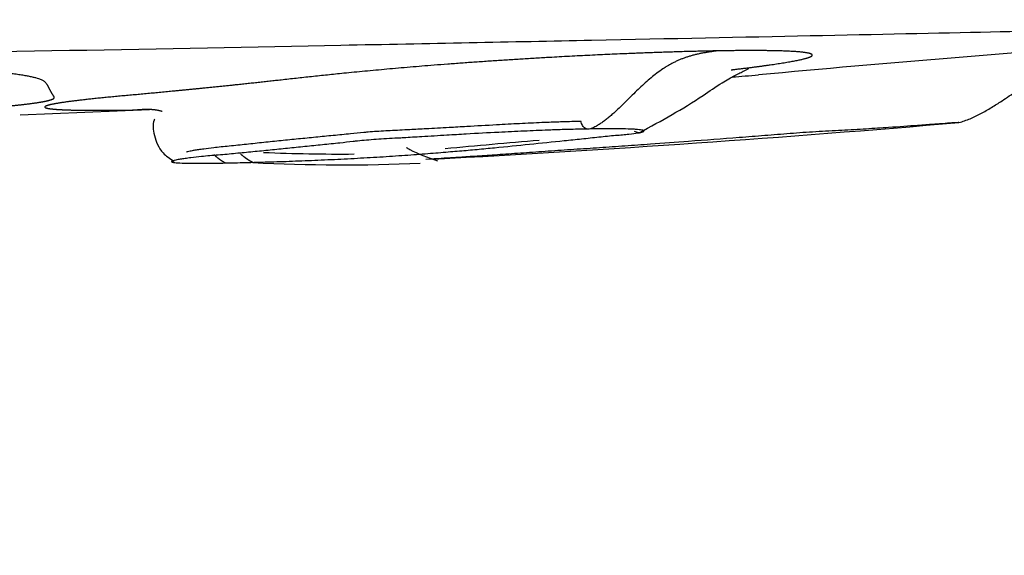
# Model space of a CAD drawing. Units: millimetres. Extents: x 6 to 291, y 5 to 413.
# Drawn here: x 160 to 163, y 278 to 280 of the extents above; entities that cross this region are included whole.
import ezdxf
from ezdxf.enums import TextEntityAlignment as Align

# ---------------------------------------------------------------- set-up
doc = ezdxf.new("R2010")
doc.units = ezdxf.units.MM
doc.layers.add('Layer1', color=7, linetype='Continuous')
doc.layers.add('Layer3', color=7, linetype='Continuous')
doc.styles.add('SEACAD_Arial', font='arial.ttf')
doc.dimstyles.new('TPI_1_6', dxfattribs={"dimtxt": 6, "dimasz": 6, "dimexe": 3, "dimexo": 0, "dimgap": 1.5, "dimtad": 0, "dimtih": 1, "dimtoh": 1, "dimdec": 0, "dimlfac": 6, "dimtxsty": 'SEACAD_Arial', "dimblk1": '_SE_FILLED', "dimblk2": '_SE_FILLED', "dimsah": 1, "dimcen": 3, "dimadec": 0, "dimazin": 0, "dimtfac": 0.7, "dimtdec": 3, "dimtofl": 0, "dimtmove": 1, "dimatfit": 3, "dimfxl": 1, "dimarcsym": 0})

# ---------------------------------------------------------------- blocks, each defined once
blk = doc.blocks.new('DMBLK343')
at = {"layer": 'Layer3', "linetype": 'Continuous'}
for points in [[(147.284, 267.406), (147.284, 269.406), (141.284, 268.406)], [(171.9773, 267.406), (177.9773, 268.406), (171.9773, 269.406)]]:
    blk.add_hatch(color=7, dxfattribs=at).paths.add_polyline_path(points)
at = {"layer": 'Layer3', "color": 7, "linetype": 'Continuous'}
for p, q in [((177.9773, 282.5712), (177.9773, 265.406)), ((141.284, 281.5505), (141.284, 265.406)), ((141.284, 268.406), (150.4872, 268.406)), ((168.7741, 268.406), (177.9773, 268.406))]:
    blk.add_line(p, q, dxfattribs=at)
at = {"layer": 'Layer3', "color": 7, "linetype": 'Continuous', "style": 'SEACAD_Arial'}
blk.add_text('220', height=6, dxfattribs=at).set_placement((152.5872, 271.406), align=Align.TOP_LEFT)
blk = doc.blocks.new('_SE_FILLED')
at = {"color": 0}
blk.add_line((0, 0), (-1, 0), dxfattribs=at)
blk.add_solid([(0, 0), (-1, -0.1665), (-1, 0.1665), (0, 0)], dxfattribs=at)

msp = doc.modelspace()

# ---------------------------------------------------------------- linework, layer by layer
at = {"layer": 'Layer1', "color": 7, "linetype": 'Continuous'}
for p, q in [((160.3797, 279.5954), (160.7616, 279.6104)), ((161.5934, 279.4642), (161.5786, 279.4632))]:
    msp.add_line(p, q, dxfattribs=at)
for centre, radius, start, end in [((166.9027, 233.5433), 46.3732, 93.96066, 95.37259), ((158.98, 325.4405), 45.8677, 274.38016, 274.47738), ((159.0466, 327.4272), 48.0308, 273.04795, 274.90487), ((162.2091, 279.5759), 0.0328, 240.9958, 286.6353), ((164.2157, 252.5127), 27.105, 94.87393, 95.46346), ((161.3263, 284.6761), 5.1969, 267.4923, 270.4433), ((161.3343, 284.486), 5.0388, 266.9578, 272.5845)]:
    msp.add_arc(centre, radius, start, end, dxfattribs=at)
for points, degree, knots in [([(163.9641, 279.855), (163.9641, 279.855), (163.9365, 279.8545), (163.8283, 279.8521), (163.7462, 279.8502), (163.5322, 279.8455), (163.4012, 279.8426), (163.0915, 279.8359), (162.911, 279.832), (162.5165, 279.8238), (162.3013, 279.8194), (161.834, 279.8099), (161.5846, 279.8049), (160.8121, 279.7898), (160.2486, 279.7792), (159.4108, 279.7646), (159.1271, 279.7598), (158.5776, 279.7509), (158.3107, 279.7466), (157.7924, 279.7387), (157.5416, 279.7349), (157.0776, 279.7281), (156.8614, 279.7249), (156.4619, 279.7193), (156.2844, 279.7169), (155.9746, 279.7128), (155.8408, 279.7111), (155.626, 279.7083), (155.5451, 279.7073), (155.4356, 279.7059), (155.4073, 279.7055), (155.4073, 279.7055)], 3, [0, 0, 0, 0, 0.0625, 0.0625, 0.125, 0.125, 0.1875, 0.1875, 0.25, 0.25, 0.3125, 0.3125, 0.375, 0.375, 0.5, 0.5, 0.5625, 0.5625, 0.625, 0.625, 0.6875, 0.6875, 0.75, 0.75, 0.8125, 0.8125, 0.875, 0.875, 0.9375, 0.9375, 1, 1, 1, 1]), ([(162.4376, 279.7838), (162.4058, 279.7832), (162.3393, 279.7818), (162.2292, 279.7784), (162.0677, 279.7716), (161.8484, 279.7595), (161.65, 279.7458), (161.4853, 279.7321), (161.356, 279.7198), (161.2561, 279.7094), (161.1793, 279.701), (161.106, 279.6928), (161.033, 279.685), (160.9588, 279.6773), (160.8845, 279.6698), (160.8164, 279.6632), (160.7561, 279.6575), (160.6944, 279.652), (160.635, 279.6466), (160.5835, 279.6413), (160.534, 279.6356), (160.4844, 279.6287), (160.45, 279.6215), (160.4453, 279.6158), (160.4698, 279.6116), (160.5286, 279.6087), (160.5955, 279.6081), (160.6495, 279.6084), (160.6943, 279.609), (160.726, 279.6095)], 5, [0, 0, 0, 0, 0, 0, 0.062147, 0.124295, 0.186442, 0.248589, 0.312149, 0.343929, 0.375709, 0.406076, 0.436444, 0.466811, 0.497179, 0.528959, 0.560739, 0.592518, 0.608408, 0.624298, 0.656078, 0.687858, 0.719638, 0.751418, 0.813565, 0.875713, 0.906786, 0.93786, 1, 1, 1, 1, 1, 1]), ([(162.4807, 279.7279), (162.4869, 279.7287), (162.5207, 279.7327), (162.5793, 279.7401), (162.6414, 279.7489), (162.6942, 279.7586), (162.7219, 279.7677), (162.722, 279.7741), (162.7038, 279.7793), (162.6578, 279.7834), (162.5946, 279.785), (162.5288, 279.7851), (162.4691, 279.7843), (162.4376, 279.7838)], 5, [0, 0, 0, 0, 0, 0, 0.035371, 0.194934, 0.354497, 0.434279, 0.51406, 0.597468, 0.680876, 0.840439, 1, 1, 1, 1, 1, 1]), ([(160.3299, 279.6199), (160.337, 279.6205), (160.356, 279.6222), (160.3848, 279.6251), (160.4191, 279.6291), (160.4524, 279.6344), (160.4746, 279.64), (160.4844, 279.6456), (160.477, 279.6508), (160.4753, 279.6565), (160.4709, 279.6623), (160.4682, 279.6684), (160.4642, 279.6748), (160.4612, 279.6815), (160.4566, 279.6898), (160.4448, 279.6997), (160.4122, 279.7092), (160.3526, 279.7178), (160.2654, 279.7249), (160.1723, 279.7296), (160.0663, 279.7332), (159.9303, 279.7358), (159.8023, 279.7363), (159.694, 279.7356), (159.6072, 279.7344), (159.564, 279.7336)], 5, [0, 0, 0, 0, 0, 0, 0.02328, 0.064434, 0.105588, 0.146742, 0.187896, 0.228136, 0.268375, 0.308614, 0.348854, 0.390008, 0.431162, 0.472316, 0.51347, 0.593949, 0.674427, 0.714667, 0.754906, 0.796975, 0.839043, 0.919522, 1, 1, 1, 1, 1, 1]), ([(162.2081, 279.5415), (162.2769, 279.5796), (162.3533, 279.6202), (162.4403, 279.6822), (162.4731, 279.7015), (162.4918, 279.7117), (162.5076, 279.7196), (162.526, 279.7282), (162.5314, 279.7311), (162.5318, 279.7323), (162.5318, 279.7324)], 3, [0, 0, 0, 0, 0.487879, 0.631477, 0.67943, 0.723887, 0.771771, 0.827538, 0.973548, 1, 1, 1, 1]), ([(160.7762, 279.582), (160.7758, 279.5811), (160.7711, 279.5691), (160.7725, 279.5363), (160.7936, 279.4841), (160.8214, 279.4658), (160.8343, 279.4586)], 3, [0, 0, 0, 0, 0.033033, 0.400251, 0.76159, 1, 1, 1, 1]), ([(160.8709, 279.4845), (160.8709, 279.485), (160.8719, 279.4856), (160.8756, 279.487), (160.8803, 279.4882), (160.8892, 279.49), (160.8997, 279.4918), (160.9116, 279.4936), (160.928, 279.4958), (160.9536, 279.4991), (160.9886, 279.5027), (161.0227, 279.5061), (161.0482, 279.5088), (161.0736, 279.5115), (161.0991, 279.5142), (161.1333, 279.5177), (161.1673, 279.5212), (161.2101, 279.5255), (161.2528, 279.5298), (161.3043, 279.5348), (161.3517, 279.5393), (161.3861, 279.5428), (161.4203, 279.546), (161.4501, 279.5481), (161.4867, 279.5498), (161.5109, 279.551), (161.5413, 279.5525), (161.5841, 279.5548), (161.6409, 279.558), (161.7102, 279.5619), (161.7694, 279.5652), (161.8214, 279.5681), (161.8665, 279.5704), (161.905, 279.5723), (161.947, 279.574), (161.9873, 279.5754), (162.0192, 279.5762), (162.0363, 279.5765)], 3, [0, 0, 0, 0, 0.027473, 0.032967, 0.06044, 0.076923, 0.098901, 0.120879, 0.131868, 0.164835, 0.208791, 0.230769, 0.252747, 0.274725, 0.296703, 0.318681, 0.362637, 0.384615, 0.428571, 0.472527, 0.516484, 0.549451, 0.56044, 0.604396, 0.626374, 0.648352, 0.659341, 0.692308, 0.736264, 0.769231, 0.824176, 0.846154, 0.868132, 0.912088, 0.923077, 0.956044, 1, 1, 1, 1]), ([(163.1533, 279.5723), (163.1525, 279.5723), (163.1486, 279.5721), (163.1377, 279.5713), (163.1231, 279.5703), (163.0976, 279.5684), (163.0635, 279.5659), (163.0152, 279.5624), (162.9667, 279.5589), (162.9129, 279.5553), (162.8676, 279.5524), (162.8196, 279.5496), (162.7691, 279.547), (162.7176, 279.5443), (162.6544, 279.5398), (162.5795, 279.5334), (162.4792, 279.5259), (162.3668, 279.5173), (162.2666, 279.51), (162.1916, 279.5045), (162.1415, 279.5009), (162.0915, 279.4974), (162.0412, 279.4943), (161.9777, 279.4902), (161.9145, 279.4856), (161.8663, 279.4823), (161.8196, 279.479), (161.7651, 279.4752), (161.7079, 279.4714), (161.6594, 279.4683), (161.6219, 279.4659), (161.6024, 279.4647), (161.5946, 279.4643), (161.5934, 279.4642)], 3, [0, 0, 0, 0, 0.038183, 0.057274, 0.076365, 0.114548, 0.15273, 0.171821, 0.229095, 0.248187, 0.267278, 0.30546, 0.324552, 0.343643, 0.381825, 0.420008, 0.458191, 0.534556, 0.591829, 0.610921, 0.649103, 0.668195, 0.687286, 0.725468, 0.763651, 0.782742, 0.801834, 0.840016, 0.878199, 0.916381, 0.954564, 0.992746, 1, 1, 1, 1]), ([(162.0643, 279.5533), (162.0618, 279.5524), (162.0567, 279.5517), (162.0501, 279.5541), (162.0449, 279.5584), (162.0411, 279.5634), (162.0381, 279.5695), (162.0368, 279.5741), (162.0363, 279.5765)], 3, [0, 0, 0, 0, 0.214286, 0.428571, 0.571429, 0.714286, 0.857143, 1, 1, 1, 1]), ([(162.0643, 279.5533), (162.0458, 279.553), (162.0113, 279.5522), (161.9676, 279.5508), (161.9221, 279.5492), (161.8803, 279.5474), (161.8312, 279.5452), (161.7746, 279.5424), (161.71, 279.5388), (161.634, 279.5344), (161.5715, 279.5306), (161.5238, 279.5277), (161.4895, 279.5258), (161.462, 279.5242), (161.4206, 279.5218), (161.389, 279.5189), (161.3544, 279.5151), (161.3201, 279.5112), (161.2725, 279.5064), (161.2211, 279.5011), (161.1782, 279.4968), (161.1354, 279.4925), (161.1013, 279.489), (161.0672, 279.4857), (161.0417, 279.4832), (161.0162, 279.4807), (160.9908, 279.4783), (160.9563, 279.4755), (160.9185, 279.4722), (160.8901, 279.4689), (160.8719, 279.4666), (160.8587, 279.4647), (160.8471, 279.4629), (160.8372, 279.461), (160.8321, 279.4596), (160.828, 279.4581), (160.8266, 279.4571), (160.8275, 279.4555), (160.8343, 279.4539), (160.8559, 279.4526), (160.8832, 279.4521), (160.9102, 279.4521), (160.9405, 279.4522), (160.9667, 279.4525), (160.9854, 279.4528)], 3, [0, 0, 0, 0, 0.035714, 0.0625, 0.071429, 0.107143, 0.125, 0.142857, 0.1875, 0.214286, 0.25, 0.276786, 0.285714, 0.303571, 0.321429, 0.357143, 0.366071, 0.392857, 0.428571, 0.464286, 0.5, 0.517857, 0.553571, 0.571429, 0.589286, 0.607143, 0.625, 0.642857, 0.678571, 0.705357, 0.714286, 0.732143, 0.75, 0.763393, 0.785714, 0.790179, 0.8125, 0.821429, 0.857143, 0.892857, 0.928571, 0.946429, 0.964286, 1, 1, 1, 1]), ([(160.9854, 279.4528), (161.0042, 279.4532), (161.0442, 279.4541), (161.1109, 279.4559), (161.1834, 279.4582), (161.2589, 279.4613), (161.3374, 279.4649), (161.4015, 279.4684), (161.452, 279.4714), (161.4891, 279.4738), (161.5251, 279.4763), (161.5709, 279.4796), (161.6239, 279.484), (161.669, 279.4878), (161.7034, 279.4906), (161.7295, 279.493), (161.7555, 279.4955), (161.8072, 279.5005), (161.8847, 279.5082), (161.9703, 279.517), (162.0299, 279.5231), (162.0641, 279.5269), (162.0982, 279.5308), (162.1314, 279.5341), (162.1598, 279.5363), (162.184, 279.5384), (162.2064, 279.5414), (162.2214, 279.5449), (162.2242, 279.548), (162.2161, 279.5502), (162.2038, 279.5516), (162.1876, 279.5528), (162.1601, 279.5537), (162.1173, 279.554), (162.0828, 279.5536), (162.0643, 279.5533)], 3, [0, 0, 0, 0, 0.035714, 0.071429, 0.107143, 0.142857, 0.178571, 0.214286, 0.232143, 0.25, 0.267857, 0.285714, 0.321429, 0.357143, 0.375, 0.392857, 0.410714, 0.428571, 0.5, 0.571429, 0.607143, 0.625, 0.642857, 0.678571, 0.696429, 0.714286, 0.75, 0.785714, 0.821429, 0.857143, 0.875, 0.892857, 0.928571, 0.964286, 1, 1, 1, 1]), ([(161.5198, 279.499), (161.5234, 279.4969), (161.5518, 279.4808), (161.582, 279.4702), (161.6129, 279.4591)], 3, [0, 0, 0, 0, 0.126508, 1, 1, 1, 1])]:
    msp.add_open_spline(points, degree=degree, knots=knots, dxfattribs=at)
for points in [[(163.1533, 279.5723), (163.2965, 279.6107), (163.4161, 279.7773), (163.5521, 279.7907), (163.6996, 279.8058)], [(162.4376, 279.7838), (162.3365, 279.7694), (162.2433, 279.7569), (162.1622, 279.5909), (162.0643, 279.5533)], [(160.7992, 279.605), (160.7815, 279.6102), (160.7636, 279.6119), (160.7452, 279.6107), (160.726, 279.6095)], [(160.9854, 279.4528), (160.9769, 279.4572), (160.9684, 279.463), (160.96, 279.47), (160.9517, 279.4776)], [(161.0669, 279.4543), (161.0578, 279.4586), (161.0487, 279.4645), (161.0398, 279.4715), (161.0309, 279.4791)]]:
    msp.add_open_spline(points, degree=4, dxfattribs=at)

# ---------------------------------------------------------------- dimensions: what is measured, and where the dimension line sits
at = {"layer": 'Layer3', "color": 7, "linetype": 'Continuous'}
dim = msp.add_linear_dim(base=(177.9773, 268.406), p1=(141.284, 281.5505), p2=(177.9773, 282.5712), text='\\A1;<>', dimstyle='TPI_1_6', override={"dimtmove": 0}, dxfattribs=at)
dim.commit()
dim.dimension.update_dxf_attribs({"geometry": 'DMBLK343', "text_midpoint": (159.6306, 268.406), "dimtype": 160})

doc.saveas('drawing.dxf')
